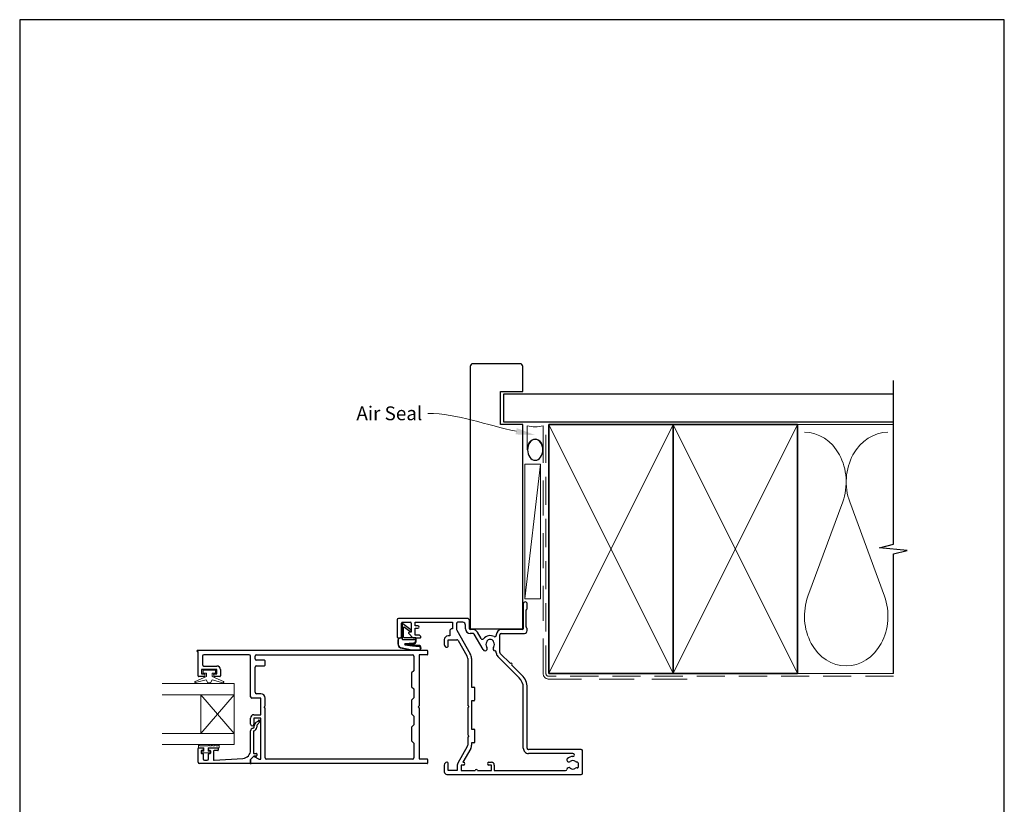
# Model space of a CAD drawing. Units: millimetres. Extents: x 23 to 1863, y -511 to 568.
# Drawn here: x 394 to 750, y -56 to 228 of the extents above; entities that cross this region are included whole.
import ezdxf

# ---------------------------------------------------------------- set-up
doc = ezdxf.new("R2010")
doc.units = ezdxf.units.MM
doc.header["$MEASUREMENT"] = 0
doc.linetypes.add('DASHED', pattern=[19.05, 12.7, -6.35])
doc.layers.get('Defpoints').update_dxf_attribs({"color": 1})
doc.layers.add('APL Joinery', color=2, linetype='Continuous')
doc.styles.add('General notes', font='arial.ttf', dxfattribs={"height": 3.5})

msp = doc.modelspace()

# ---------------------------------------------------------------- linework, layer by layer
at = {"layer": 'APL Joinery', "color": 7, "lineweight": 25}
for p, q in [((557.08, 102.14), (557.08, 7.34)), ((575.08, 103.14), (558.08, 103.14)), ((576.08, 93.14), (576.08, 102.14)), ((568.08, 81.14), (568.08, 93.14)), ((568.08, 93.14), (576.08, 93.14)), ((710.11, 92.14), (569.08, 92.14)), ((569.08, 92.14), (569.08, 82.14)), ((569.08, 82.14), (710.11, 82.14)), ((576.08, 81.14), (568.08, 81.14)), ((576.08, 7.34), (576.08, 81.14))]:
    msp.add_line(p, q, dxfattribs=at)
at = {"layer": 'APL Joinery', "color": 9, "ltscale": 0.7}
for p, q in [((710.11, 80.14), (710.11, 97.14)), ((710.11, 37.89), (710.11, 80.14)), ((705.11, 36.64), (710.11, 37.89)), ((715.11, 35.64), (705.11, 36.64)), ((710.11, 34.39), (715.11, 35.64)), ((710.11, -8.86), (710.11, 34.39))]:
    msp.add_line(p, q, dxfattribs=at)
at = {"layer": 'APL Joinery', "color": 7, "linetype": 'DASHED', "lineweight": 13}
for p, q in [((583.47, -8.86), (583.47, 80.69)), ((635.47, -10.86), (585.47, -10.86))]:
    msp.add_line(p, q, dxfattribs=at)
at = {"layer": 'APL Joinery', "color": 8, "linetype": 'DASHED', "lineweight": 5, "ltscale": 0.8}
for p, q in [((584.47, -8.86), (584.47, 80.14)), ((710.11, -9.86), (585.47, -9.86))]:
    msp.add_line(p, q, dxfattribs=at)
at = {"layer": 'APL Joinery', "color": 250, "lineweight": 5}
for p, q in [((585.47, -8.86), (630.47, 81.14)), ((585.47, 81.14), (630.47, -8.86)), ((630.47, -8.86), (675.47, 81.14)), ((630.47, 81.14), (675.47, -8.86)), ((675.47, 81.14), (710.11, 81.14)), ((582.47, 66.83), (576.87, 18.2)), ((691.76, 53.2), (679.2, 19.06)), ((706.84, 19.06), (694.29, 53.2)), ((675.47, -8.86), (710.11, -8.86))]:
    msp.add_line(p, q, dxfattribs=at)
at = {"layer": 'APL Joinery', "color": 7, "lineweight": 35}
for p, q in [((585.47, -8.86), (585.47, 81.14)), ((585.47, 81.14), (630.47, 81.14)), ((630.47, -8.86), (630.47, 81.14)), ((630.47, 81.14), (675.47, 81.14)), ((630.47, 81.14), (630.47, -8.86)), ((675.47, 81.14), (675.47, -8.86)), ((630.47, -8.86), (585.47, -8.86)), ((675.47, -8.86), (630.47, -8.86))]:
    msp.add_line(p, q, dxfattribs=at)
at = {"layer": 'APL Joinery', "color": 7, "lineweight": 15}
for p, q in [((576.87, 66.83), (576.87, 18.2)), ((582.47, 66.83), (576.87, 66.83)), ((582.47, 18.2), (582.47, 66.83)), ((576.87, 18.2), (582.47, 18.2))]:
    msp.add_line(p, q, dxfattribs=at)
at = {"layer": 'APL Joinery', "color": 2, "lineweight": 25}
for p, q in [((576.28, 16.34), (576.28, 7.34)), ((577.37, 14.23), (577.59, 14.46)), ((577.68, 14.67), (577.68, 16.34)), ((556.08, 11.05), (531.18, 11.05)), ((577.28, 7.97), (577.28, 14.02)), ((530.68, 10.55), (530.68, 4.3)), ((532.28, 4.3), (532.28, 9.4)), ((532.53, 9.65), (535.53, 9.65)), ((535.78, 9.4), (535.78, 6.05)), ((537.18, 8.35), (537.18, 9.65)), ((537.18, 9.65), (550.68, 9.65)), ((538.19, 8.35), (537.18, 8.35)), ((537.18, 5.05), (537.18, 7.55)), ((537.18, 7.55), (538.19, 7.55)), ((550.68, 7.35), (550.48, 7.35)), ((550.68, 9.65), (550.68, 7.35)), ((552.08, 9.15), (552.08, 7.28)), ((554.38, 9.65), (552.58, 9.65)), ((555.38, 7.34), (555.38, 8.65)), ((556.78, 7.34), (556.78, 10.35)), ((577.59, 7.53), (577.37, 7.76)), ((577.68, 6.64), (577.68, 7.32)), ((530.93, 4.05), (532.03, 4.05)), ((534.85, 5.62), (536.37, 4.1)), ((535.78, 6.05), (535.03, 6.05)), ((536.51, 4.05), (539.08, 4.05)), ((538.48, 5.05), (537.18, 5.05)), ((549.68, 4.75), (549.08, 4.75)), ((549.68, 6.55), (549.68, 4.75)), ((552.21, 6.78), (557.12, -1.73)), ((558.04, 7.04), (557.08, 7.04)), ((558.04, 5.64), (557.08, 5.64)), ((561.72, -0.23), (558.47, 5.39)), ((561.03, 3.76), (559.68, 6.09)), ((566.5, 5.14), (566.5, 4.93)), ((567.8, -1.22), (567.8, 5.14)), ((568.3, 5.64), (576.68, 5.64)), ((575.98, 7.04), (568.4, 7.04)), ((547.68, 3.35), (547.68, 1.65)), ((548.68, 0.65), (548.78, 0.65)), ((549.08, 0.95), (549.08, 3.35)), ((549.08, 3.35), (552.29, 3.35)), ((552.72, 3.1), (555.91, -2.43)), ((556.18, -3.43), (556.18, -20.45)), ((557.58, -3.43), (557.58, -13.75)), ((566.5, -1.32), (566.5, -1.14)), ((574.81, -10.42), (567.06, -2.67)), ((571.59, -5.22), (567.95, -1.58)), ((575.8, -9.43), (572.16, -5.79)), ((557.58, -13.75), (558.38, -13.75)), ((558.58, -13.95), (558.58, -18.55)), ((576.28, -35.87), (576.28, -13.96)), ((577.68, -35.87), (577.68, -13.96)), ((556.18, -20.45), (556.58, -20.85)), ((556.58, -20.85), (556.18, -21.25)), ((556.18, -21.25), (556.18, -31.05)), ((558.38, -18.75), (557.58, -18.75)), ((557.58, -18.75), (557.58, -28.95)), ((556.18, -31.05), (556.58, -31.45)), ((556.58, -31.45), (556.18, -31.85)), ((556.18, -31.85), (556.18, -34.73)), ((557.58, -28.95), (558.38, -28.95)), ((558.58, -29.15), (558.58, -33.75)), ((556.04, -35.23), (552.57, -41.25)), ((558.38, -33.95), (557.58, -33.95)), ((557.58, -33.95), (557.58, -34.73)), ((557.26, -35.93), (554.36, -40.95)), ((597.18, -36.36), (578.18, -36.37)), ((594.23, -37.77), (578.18, -37.77)), ((597.68, -44.85), (597.68, -36.86)), ((547.68, -41.95), (547.68, -44.35)), ((548.78, -40.95), (548.68, -40.95)), ((549.08, -43.95), (549.08, -41.25)), ((552.38, -41.95), (552.38, -43.95)), ((554.68, -41.95), (553.78, -41.95)), ((553.78, -41.95), (553.78, -43.95)), ((554.36, -40.95), (554.68, -40.95)), ((563.78, -40.95), (564.78, -40.95)), ((564.78, -41.95), (563.78, -41.95)), ((564.78, -43.95), (564.78, -41.95)), ((565.78, -41.95), (565.78, -43.95)), ((596.18, -42.63), (596.18, -41.34)), ((548.68, -45.35), (597.18, -45.35)), ((552.38, -43.95), (549.08, -43.95)), ((553.78, -43.95), (558.85, -43.95)), ((559.71, -43.95), (564.78, -43.95)), ((565.78, -43.95), (591.54, -43.96))]:
    msp.add_line(p, q, dxfattribs=at)
at = {"layer": 'APL Joinery', "color": 252}
for p, q in [((532.42, 9), (532.42, 4.05)), ((535.6, 6.94), (532.74, 9.16)), ((533.02, 4.25), (533.02, 7.78)), ((533.34, 7.94), (535.23, 6.47)), ((532.42, 4.05), (531.92, 4.05)), ((532.42, 3.95), (531.92, 3.95)), ((532.42, 3.95), (532.42, 3.65)), ((537.32, 4.05), (533.22, 4.05)), ((537.52, 3.45), (537.52, 3.85)), ((530.92, 3.05), (530.92, 1.96)), ((531.02, 3.05), (531.02, 1.96)), ((531.92, 0.42), (536.01, -0.42)), ((531.95, 0.51), (536.01, -0.32)), ((532.62, 3.45), (537.22, 3.45)), ((533.46, 1.56), (536.17, 1.21)), ((536.51, 2.12), (533.47, 1.85)), ((536.16, 1.33), (533.5, 1.66)), ((533.51, 1.75), (536.52, 1.75)), ((536.18, 1.21), (538.58, 0.93)), ((538.44, 1.32), (536.28, 1.32)), ((537.42, 3.25), (537.42, 3.12)), ((537.52, 2.75), (537.52, 3.45)), ((537.52, 3.45), (537.52, 3.45)), ((536.21, -0.35), (538.44, -0.35)), ((536.21, -0.45), (538.44, -0.45))]:
    msp.add_line(p, q, dxfattribs=at)
at = {"layer": 'APL Joinery', "color": 7}
msp.add_line((557.08, 7.34), (576.08, 7.34), dxfattribs=at)
at = {"layer": 'APL Joinery', "lineweight": 25}
for p, q in [((458.53, -0.45), (541.48, -0.45)), ((458.68, -0.95), (458.53, -0.95)), ((458.68, -9.74), (458.68, -0.95)), ((460.28, -2.55), (460.28, -5.64)), ((477.18, -2.05), (460.78, -2.05)), ((477.68, -17.25), (477.68, -2.55)), ((479.28, -3.55), (479.28, -2.55)), ((479.78, -2.05), (536.18, -2.05)), ((536.68, -2.55), (536.68, -7.85)), ((541.48, -2.15), (538.68, -2.15)), ((538.68, -2.15), (538.68, -20.55)), ((541.68, -0.65), (541.68, -1.95)), ((460.78, -6.14), (465.48, -6.14)), ((479.28, -15.65), (479.28, -6.55)), ((482.73, -4.05), (479.78, -4.05)), ((479.78, -6.05), (482.73, -6.05)), ((482.93, -5.85), (482.93, -4.25)), ((460.73, -9.94), (458.88, -9.94)), ((465.48, -7.44), (459.98, -7.44)), ((459.98, -7.44), (459.98, -8.94)), ((459.98, -8.94), (460.73, -8.94)), ((466.58, -9.94), (464.72, -9.94)), ((464.73, -8.94), (465.48, -8.94)), ((465.48, -8.94), (465.48, -7.44)), ((466.78, -7.44), (466.78, -9.74)), ((536.68, -7.85), (535.88, -8.65)), ((535.88, -8.65), (535.88, -13.65)), ((535.88, -13.65), (536.68, -14.45)), ((481.33, -17.75), (478.18, -17.75)), ((481.33, -16.15), (479.78, -16.15)), ((481.33, -23.75), (481.33, -17.75)), ((482.93, -20.55), (482.93, -17.75)), ((536.68, -17.65), (535.88, -18.45)), ((536.68, -14.45), (536.68, -17.65)), ((482.53, -20.95), (482.93, -20.55)), ((482.93, -21.35), (482.53, -20.95)), ((482.93, -39.35), (482.93, -21.35)), ((535.88, -18.45), (535.88, -23.45)), ((538.68, -20.55), (538.28, -20.95)), ((538.28, -20.95), (538.68, -21.35)), ((538.68, -21.35), (538.68, -39.75)), ((478.88, -23.75), (481.33, -23.75)), ((535.88, -23.45), (536.68, -24.25)), ((536.68, -24.25), (536.68, -27.45)), ((477.68, -27.19), (477.68, -24.95)), ((481.33, -24.95), (478.88, -24.95)), ((478.88, -24.95), (478.88, -27.19)), ((478.98, -28.18), (478.98, -27.76)), ((479.73, -26.46), (480.15, -26.21)), ((479.98, -27.61), (479.98, -28.21)), ((480.52, -26.88), (480.13, -27.25)), ((481.33, -39.81), (481.33, -24.95)), ((536.68, -27.45), (535.88, -28.25)), ((535.88, -28.25), (535.88, -33.25)), ((477.68, -36.56), (477.68, -29.63)), ((478.68, -29.63), (478.68, -37.55)), ((535.88, -33.25), (536.68, -34.05)), ((536.68, -34.05), (536.68, -39.35)), ((458.68, -40.95), (458.68, -35.94)), ((458.88, -35.74), (460.31, -35.74)), ((459.76, -36.94), (459.76, -37.54)), ((460.31, -36.74), (459.96, -36.74)), ((459.96, -37.74), (460.31, -37.74)), ((460.51, -35.94), (460.51, -36.54)), ((460.51, -37.94), (460.51, -39.75)), ((462.51, -36.54), (462.51, -35.94)), ((462.51, -39.75), (462.51, -37.94)), ((462.71, -35.74), (465.81, -35.74)), ((463.06, -36.74), (462.71, -36.74)), ((462.71, -37.74), (463.06, -37.74)), ((463.26, -37.54), (463.26, -36.94)), ((464.26, -36.94), (464.26, -40.01)), ((465.81, -36.74), (464.46, -36.74)), ((466.01, -35.94), (466.01, -36.54)), ((478.79, -38.8), (477.68, -39.91)), ((477.74, -39.85), (478.74, -38.85)), ((478.88, -37.75), (479.7, -37.75)), ((479.7, -38.75), (478.93, -38.75)), ((478.98, -38.82), (480.58, -39.74)), ((479.9, -37.95), (479.9, -38.55)), ((477.48, -41.45), (459.18, -41.45)), ((461.01, -40.25), (462.01, -40.25)), ((464.47, -40.21), (474.87, -39.56)), ((477.68, -39.91), (477.68, -41.25)), ((477.68, -41.25), (477.68, -40)), ((541.48, -41.45), (477.88, -41.45)), ((480.83, -39.81), (481.33, -39.81)), ((536.18, -39.85), (483.43, -39.85)), ((538.68, -39.75), (541.48, -39.75)), ((541.68, -39.95), (541.68, -41.25))]:
    msp.add_line(p, q, dxfattribs=at)
at = {"layer": 'APL Joinery', "color": 252, "lineweight": 15}
for p, q in [((457.63, -11.69), (461.73, -9.96)), ((460.48, -8.69), (460.48, -7.69)), ((460.48, -7.69), (464.98, -7.69)), ((461.73, -8.69), (460.48, -8.69)), ((461.73, -9.96), (461.73, -8.69)), ((463.73, -8.69), (463.73, -9.99)), ((464.98, -8.69), (463.73, -8.69)), ((463.73, -9.99), (467.83, -11.71)), ((464.98, -7.69), (464.98, -8.69)), ((461.64, -11.17), (457.79, -12.16)), ((462.23, -12.19), (461.64, -11.17)), ((463.23, -12.19), (462.23, -12.19)), ((463.81, -11.19), (463.23, -12.19)), ((467.68, -12.18), (463.81, -11.19))]:
    msp.add_line(p, q, dxfattribs=at)
at = {"layer": 'APL Joinery', "color": 7, "lineweight": 20}
for p, q in [((471.68, -12.52), (445.68, -12.52)), ((471.68, -34.52), (471.68, -12.52)), ((471.68, -16.52), (445.68, -16.52)), ((459.68, -30.52), (459.68, -16.52)), ((471.68, -30.52), (445.68, -30.52)), ((471.68, -34.52), (445.68, -34.52))]:
    msp.add_line(p, q, dxfattribs=at)
at = {"layer": 'APL Joinery', "color": 252, "lineweight": 5}
for p, q in [((471.68, -16.52), (459.68, -30.52)), ((471.68, -30.52), (459.68, -16.52))]:
    msp.add_line(p, q, dxfattribs=at)
at = {"layer": 'APL Joinery', "color": 252, "linetype": 'Continuous', "lineweight": 15}
for p, q in [((458.78, -35.71), (458.78, -34.96)), ((459.28, -34.96), (462.33, -34.96)), ((462.83, -34.96), (463.5, -34.96)), ((464, -34.96), (464.67, -34.96)), ((465.17, -34.96), (465.84, -34.96)), ((466.34, -34.96), (466.34, -35.71)), ((460.73, -35.71), (458.78, -35.71)), ((459.98, -37.51), (459.98, -36.91)), ((459.98, -36.91), (460.73, -36.91)), ((463.08, -37.51), (459.98, -37.51)), ((460.73, -36.91), (460.73, -35.71)), ((466.34, -35.71), (462.33, -35.71)), ((462.33, -35.71), (462.33, -36.91)), ((462.33, -36.91), (463.08, -36.91)), ((463.08, -36.91), (463.08, -37.51))]:
    msp.add_line(p, q, dxfattribs=at)
at = {"layer": 'APL Joinery', "color": 9, "lineweight": 20}
msp.add_lwpolyline([(577.68, 72.03), (577.68, 80.69, 0.106806), (583.47, 80.69), (583.47, 72.03)], format="xyb", dxfattribs=at)
at = {"layer": 'APL Joinery', "color": 7, "lineweight": 25}
for centre, start, end in [((558.08, 102.14), 90, 180), ((575.08, 102.14), 0, 90)]:
    msp.add_arc(centre, 1, start, end, dxfattribs=at)
at = {"layer": 'APL Joinery', "color": 2, "lineweight": 25}
for centre, radius, start, end in [((576.98, 16.34), 0.7, 359.9993, 179.9993), ((577.38, 14.67), 0.3, 314.9993, 359.9993), ((531.18, 10.55), 0.5, 90, 180), ((556.08, 10.35), 0.7, 0, 90), ((577.58, 14.02), 0.3, 134.9993, 179.9993), ((532.53, 9.4), 0.25, 90, 180), ((535.53, 9.4), 0.25, 360, 90), ((538.19, 7.85), 0.5, 11.537, 90), ((538.19, 8.05), 0.5, 270, 348.463), ((550.48, 6.55), 0.8, 90, 180), ((552.58, 9.15), 0.5, 90, 180), ((553.08, 7.28), 1, 180, 210), ((554.38, 8.65), 1, 0, 90), ((557.08, 7.34), 1.7, 180, 269.9987), ((557.08, 7.34), 0.3, 180, 269.9987), ((575.98, 7.34), 0.3, 270, 359.9993), ((577.58, 7.97), 0.3, 179.9993, 224.9993), ((577.38, 7.32), 0.3, 359.9993, 44.9993), ((530.93, 4.3), 0.25, 180, 270), ((532.03, 4.3), 0.25, 270, 0), ((535.03, 5.8), 0.25, 90, 225), ((536.51, 4.25), 0.2, 225, 270), ((538.48, 4.25), 0.8, 0, 90), ((539.08, 4.25), 0.2, 270, 0), ((549.08, 3.35), 1.4, 90, 180), ((558.04, 5.14), 1.9, 30, 89.9987), ((558.04, 5.14), 0.5, 30, 89.9987), ((561.46, 4.01), 0.5, 210, 320.1932), ((564.3, 1.64), 3.2, 62.6478, 140.1932), ((566, 4.93), 0.5, 242.6478, 360), ((568.4, 5.14), 1.9, 90, 180), ((568.3, 5.14), 0.5, 90.0003, 180), ((576.68, 6.64), 1, 270.0003, 359.9993), ((548.68, 1.65), 1, 180, 270), ((548.78, 0.95), 0.3, 270, 360), ((552.29, 2.85), 0.5, 30, 90), ((562.44, 0.19), 0.837, 210, 37.9676), ((564.3, 1.64), 1.53, 142.0324, 217.9677), ((562.44, 3.1), 0.837, 322.0324, 348.0278), ((563.75, 2.82), 0.5, 115.2282, 168.0278), ((564.3, 1.64), 1.8, 64.7717, 115.2282), ((564.86, 2.82), 0.5, 11.9722, 64.7717), ((566.17, 0.19), 0.837, 142.0324, 263.0216), ((566.17, 3.1), 0.837, 191.9722, 217.9676), ((564.3, 1.64), 1.53, 322.0324, 37.9676), ((554.18, -3.43), 2, 0, 30), ((554.18, -3.43), 3.4, 360, 30), ((566, -1.14), 0.5, 360, 83.0216), ((568.4, -1.32), 1.9, 180, 224.9987), ((568.3, -1.22), 0.5, 180, 224.9987), ((571.88, -5.51), 0.4, 314.9987, 134.9987), ((571.28, -13.96), 5, 359.9986, 44.9987), ((571.28, -13.96), 6.4, 359.999, 44.9987), ((558.38, -13.95), 0.2, 0, 90), ((558.38, -18.55), 0.2, 270, 0), ((558.38, -29.15), 0.2, 0, 90), ((555.18, -34.73), 1, 330, 0), ((555.18, -34.73), 2.4, 330, 360), ((558.38, -33.75), 0.2, 270, 0), ((578.18, -35.87), 1.9, 179.9986, 270), ((578.18, -35.87), 0.5, 179.999, 270.0088), ((594.18, -41.87), 3, 89.2784, 132.93), ((594.23, -38.32), 0.55, 269.2784, 90), ((597.18, -36.86), 0.5, 360, 90.0088), ((548.68, -41.95), 1, 90, 180), ((548.78, -41.25), 0.3, 0, 90), ((553.78, -41.95), 1.4, 150, 180), ((554.68, -41.45), 0.5, 270, 90), ((563.78, -41.45), 0.5, 90, 270), ((564.78, -41.95), 1, 0, 90), ((592.76, -40.09), 0.75, 145.8003, 308.4162), ((594.18, -41.87), 1.53, 51.1324, 128.8676), ((595.61, -40.09), 0.75, 231.5838, 273.3021), ((595.68, -41.34), 0.5, 360, 93.3021), ((595.88, -42.63), 0.3, 254.5403, 0), ((548.68, -44.35), 1, 180, 270), ((559.28, -43.95), 0.43, 360, 180), ((591.54, -43.46), 0.5, 269.9981, 351.9301), ((592.76, -43.63), 0.738, 51.1755, 171.9301), ((594.18, -41.87), 1.53, 231.1755, 308.8245), ((595.6, -43.63), 0.738, 74.5403, 128.8245), ((597.18, -44.85), 0.5, 270.0009, 0)]:
    msp.add_arc(centre, radius, start, end, dxfattribs=at)
at = {"layer": 'APL Joinery', "color": 252}
for centre, radius, start, end in [((532.62, 9), 0.2, 52.1935, 180), ((533.22, 7.78), 0.2, 52.1935, 180), ((531.92, 3.05), 1, 90, 180), ((531.92, 3.05), 0.9, 90, 180), ((532.62, 3.65), 0.2, 180, 270), ((533.22, 4.25), 0.2, 180, 270), ((535.42, 6.7), 0.3, 232.1935, 52.1935), ((537.32, 3.85), 0.2, 360, 90), ((1516.42, 1.68), 985.5, 179.98382, 179.99138), ((532.42, 1.83), 1.5, 179.9914, 250.3922), ((1516.63, 1.68), 985.62, 179.98382, 179.99138), ((532.42, 1.83), 1.4, 179.9914, 250.3922), ((533.51, 1.7), 0.15, 106.8043, 250.3922), ((533.51, 1.7), 0.05, 90, 250.3922), ((536.28, 2.32), 1, 262.9139, 270), ((536.04, 0.22), 1, 82.4912, 82.6113), ((536.42, 3.12), 1, 275.129, 0), ((536.52, 2.75), 1, 270, 0), ((537.22, 3.25), 0.2, 0, 90), ((538.44, 0.44), 0.882, 270, 90), ((536.21, 0.65), 1, 258.3625, 270), ((536.21, 0.55), 1, 258.3771, 270)]:
    msp.add_arc(centre, radius, start, end, dxfattribs=at)
at = {"layer": 'APL Joinery', "lineweight": 25}
for centre, radius, start, end in [((458.53, -0.7), 0.25, 90, 270), ((460.78, -2.55), 0.5, 90, 180), ((477.18, -2.55), 0.5, 0, 90), ((479.78, -2.55), 0.5, 90, 180), ((479.78, -3.55), 0.5, 180, 270), ((536.18, -2.55), 0.5, 360, 90), ((541.48, -0.65), 0.2, 360, 90), ((541.48, -1.95), 0.2, 270, 0), ((460.78, -5.64), 0.5, 180, 270), ((465.48, -7.44), 1.3, 360, 90), ((479.78, -6.55), 0.5, 90, 180), ((482.73, -4.25), 0.2, 360, 90), ((482.73, -5.85), 0.2, 270, 0), ((458.88, -9.74), 0.2, 180, 270), ((460.73, -9.44), 0.5, 270, 90), ((464.73, -9.44), 0.5, 89.362, 269.362), ((466.58, -9.74), 0.2, 270, 360), ((478.18, -17.25), 0.5, 180, 270), ((479.78, -15.65), 0.5, 180, 270), ((481.33, -17.75), 1.6, 360, 90), ((478.88, -24.95), 1.2, 90, 180), ((478.28, -27.19), 0.6, 180, 0), ((478.48, -28.14), 0.5, 277.4949, 355.494), ((478.48, -28.14), 1.5, 277.4949, 357.4803), ((480.48, -27.76), 1.5, 120.1925, 180.1925), ((480.48, -27.61), 0.5, 133.7476, 180.1925), ((479.78, -25.56), 0.75, 300.1925, 342.1692), ((480.68, -25.85), 0.2, 8.9286, 162.1692), ((479.69, -26.01), 1.21, 313.7476, 8.9286), ((478.68, -29.63), 1, 97.4949, 180), ((458.88, -35.94), 0.2, 90, 180), ((459.96, -36.94), 0.2, 90, 180), ((459.96, -37.54), 0.2, 180, 270), ((460.31, -35.94), 0.2, 360, 90), ((460.31, -36.54), 0.2, 270, 360), ((460.31, -37.94), 0.2, 0, 90), ((462.71, -35.94), 0.2, 90, 180), ((462.71, -36.54), 0.2, 180, 270), ((462.71, -37.94), 0.2, 90, 180), ((463.06, -36.94), 0.2, 360, 90), ((463.06, -37.54), 0.2, 270, 0), ((464.46, -36.94), 0.2, 90, 180), ((465.81, -35.94), 0.2, 360, 90), ((465.81, -36.54), 0.2, 270, 360), ((474.68, -36.56), 3, 273.5763, 0), ((478.88, -37.55), 0.2, 180, 270), ((478.88, -39), 0.2, 60.015, 134.991), ((478.93, -38.95), 0.2, 90, 135), ((479.7, -37.95), 0.2, 360, 90), ((479.7, -38.55), 0.2, 270, 360), ((459.18, -40.95), 0.5, 180, 270), ((461.01, -39.75), 0.5, 180, 270), ((462.01, -39.75), 0.5, 270, 0), ((464.46, -40.01), 0.2, 180, 273.5763), ((477.48, -41.25), 0.2, 270, 360), ((477.88, -40), 0.2, 134.9957, 180), ((477.88, -41.25), 0.2, 180, 270), ((480.83, -39.31), 0.5, 239.6135, 270), ((483.43, -39.35), 0.5, 180, 270), ((536.18, -39.35), 0.5, 270, 0), ((541.48, -39.95), 0.2, 0, 90), ((541.48, -41.25), 0.2, 270, 360)]:
    msp.add_arc(centre, radius, start, end, dxfattribs=at)
at = {"layer": 'APL Joinery', "color": 7, "linetype": 'DASHED', "lineweight": 13}
msp.add_arc((585.47, -8.86), 2, 180, 270, dxfattribs=at)
at = {"layer": 'APL Joinery', "color": 8, "linetype": 'DASHED', "lineweight": 5, "ltscale": 0.8}
msp.add_arc((585.47, -8.86), 1, 180, 270, dxfattribs=at)
at = {"layer": 'APL Joinery', "color": 252, "lineweight": 15}
for centre, start, end in [((457.72, -11.92), 112.805, 284.4154), ((467.74, -11.94), 255.5846, 67.195)]:
    msp.add_arc(centre, 0.25, start, end, dxfattribs=at)
at = {"layer": 'APL Joinery', "color": 252, "linetype": 'Continuous', "lineweight": 15}
for centre in [(459.03, -34.96), (462.58, -34.96), (463.75, -34.96), (464.92, -34.96), (466.09, -34.96)]:
    msp.add_arc(centre, 0.25, 0, 180, dxfattribs=at)
at = {"layer": 'APL Joinery', "color": 250, "lineweight": 5}
for centre, start_param, end_param in [((677.94, 60.41), 1.158004, 3.141593), ((708.11, 60.41), 3.141593, 5.125182), ((693.02, 11.86), 4.299595, 6.283185)]:
    msp.add_ellipse(centre, major_axis=(0, -17.97), ratio=0.839632, start_param=start_param, end_param=end_param, dxfattribs=at)
at = {"layer": 'APL Joinery', "color": 9, "lineweight": 20}
msp.add_ellipse((580.58, 72.03), major_axis=(0, 3.95), ratio=0.733157, start_param=-1.570796, end_param=1.570796, dxfattribs=at)
at = {"layer": 'APL Joinery', "color": 7, "lineweight": 25, "extrusion": (0, 0, -1)}
msp.add_ellipse((580.58, 72.03), major_axis=(0, -3.78), ratio=0.728665, dxfattribs=at)
at = {"layer": 'APL Joinery', "color": 250, "lineweight": 5, "extrusion": (0, 0, -1)}
msp.add_ellipse((693.02, 11.86), major_axis=(0, -17.97), ratio=0.839632, start_param=4.299595, end_param=6.283185, dxfattribs=at)
at = {"layer": 'APL Joinery', "color": 7, "linetype": 'ByBlock', "lineweight": 13, "start_tangent": (-0.980293, 0.197551), "end_tangent": (-1, 0)}
msp.add_spline([(573.71, 78.74), (541.75, 85.18)], degree=3, dxfattribs=at)
at = {"layer": 'APL Joinery', "color": 252}
msp.add_open_spline([(538.44, -0.35), (538.48, -0.34), (538.69, -0.33), (538.98, -0.18), (539.15, 0.14), (539.16, 0.44), (539, 0.8), (538.74, 0.88), (538.58, 0.93)], degree=3, knots=[0, 0, 0, 0, 0.134057, 0.617537, 0.885941, 1.19068, 1.512524, 1.972885, 1.972885, 1.972885, 1.972885], dxfattribs=at)
at = {"layer": 'APL Joinery', "color": 7}
msp.add_solid([(573.94, 79.89), (580.58, 77.36), (573.48, 77.6)], dxfattribs=at)
at = {"layer": 'Defpoints', "color": 8}
for p, q in [((750.19, 227.56), (394.19, 227.56)), ((394.19, 227.56), (394.19, -252.72)), ((750.19, -252.72), (750.19, 227.56))]:
    msp.add_line(p, q, dxfattribs=at)

# ---------------------------------------------------------------- texts
at = {"layer": 'APL Joinery', "color": 3, "insert": (539.75, 87.73), "char_height": 5, "width": 26.488, "attachment_point": 3, "style": 'General notes'}
msp.add_mtext('{\\C7;Air Seal}', dxfattribs=at)

doc.saveas('drawing.dxf')
